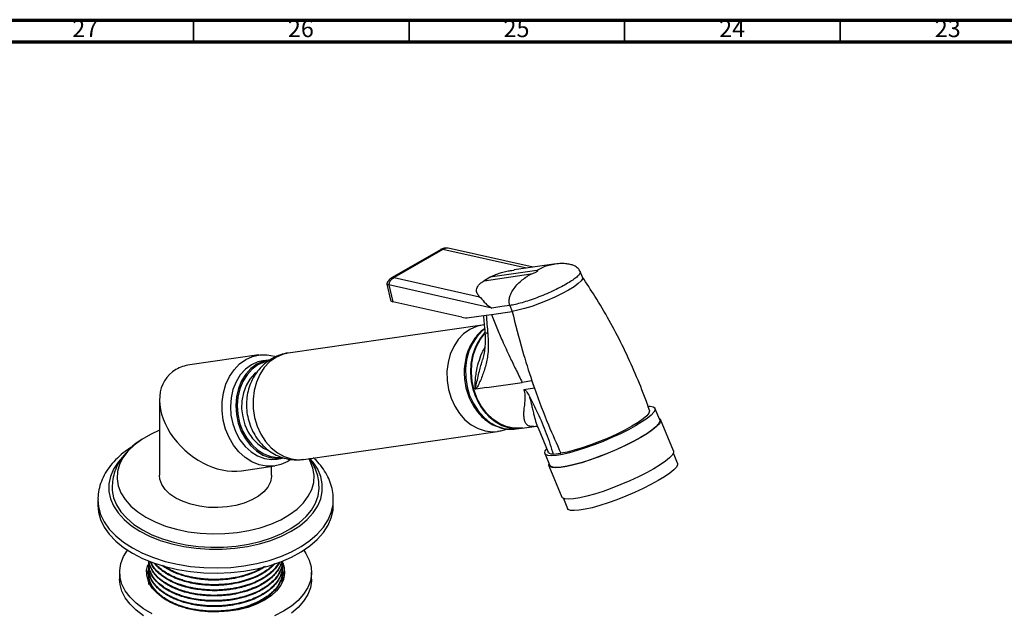
# Model space of a CAD drawing. Units: millimetres. Extents: x 3 to 1746, y 5 to 1745.
# Drawn here: x 385 to 613, y 1608 to 1745 of the extents above; entities that cross this region are included whole.
import ezdxf

# ---------------------------------------------------------------- set-up
doc = ezdxf.new("R2010")
doc.units = ezdxf.units.MM
doc.styles.add('SLDTEXTSTYLE0', font='TXT', dxfattribs={"width": 0.75})

msp = doc.modelspace()

# ---------------------------------------------------------------- linework, layer by layer
at = {"color": 5, "linetype": 'Continuous', "lineweight": 70}
for p, q in [((5, 1745), (1745, 1745)), ((10, 1740), (1740, 1740))]:
    msp.add_line(p, q, dxfattribs=at)
at = {"color": 5, "linetype": 'Continuous', "lineweight": 35}
for p, q in [((425, 1740), (425, 1745)), ((475, 1740), (475, 1745)), ((525, 1740), (525, 1745)), ((575, 1740), (575, 1745))]:
    msp.add_line(p, q, dxfattribs=at)
at = {"color": 7, "linetype": 'Continuous', "lineweight": 25}
for p, q in [((482.27, 1691.82), (470.95, 1685.28)), ((482.86, 1691.89), (471.55, 1685.35)), ((503.75, 1687.77), (484.05, 1692.18)), ((508.55, 1688.46), (499.4, 1687.14)), ((471.55, 1685.35), (491.37, 1680.91)), ((492.44, 1684.64), (503.23, 1686.19)), ((493.85, 1685.45), (492.44, 1684.64)), ((504.65, 1687.01), (493.85, 1685.45)), ((515.25, 1685.42), (514.68, 1686.78)), ((469.85, 1683.81), (470.7, 1680.12)), ((470.34, 1683.64), (471.23, 1679.76)), ((494.21, 1678.29), (470.34, 1683.64)), ((487.25, 1676.16), (471.23, 1679.76)), ((496.53, 1678.62), (494.21, 1678.29)), ((498.37, 1678.89), (496.53, 1678.62)), ((498.37, 1678.89), (498.93, 1677.52)), ((488.93, 1676.08), (492.91, 1676.65)), ((492.91, 1676.65), (494.1, 1676.82)), ((494.1, 1676.82), (498.93, 1677.52)), ((491.97, 1674.35), (446.99, 1667.86)), ((492.44, 1674.37), (491.96, 1674.34)), ((440.17, 1667.43), (424.18, 1665.12)), ((442.39, 1666.23), (441.13, 1666.05)), ((491.97, 1666.02), (492.04, 1666.27)), ((493.04, 1659.88), (490.5, 1659.52)), ((493.04, 1659.88), (501.26, 1661.07)), ((503.51, 1661.39), (501.26, 1661.07)), ((490.5, 1659.52), (490.36, 1659.56)), ((504.09, 1659.69), (501.65, 1659.34)), ((417.15, 1657.01), (417.15, 1639.54)), ((533.15, 1652.35), (532.02, 1655.08)), ((501.26, 1650.48), (503.99, 1650.87)), ((536.33, 1645.16), (533.33, 1652.43)), ((450.55, 1643.21), (495.52, 1649.7)), ((499.88, 1650.28), (501.08, 1650.45)), ((504.92, 1650.51), (507.25, 1644.86)), ((506.51, 1644.56), (507.63, 1641.83)), ((508.44, 1644.4), (510.21, 1644.65)), ((537.27, 1642.36), (536.31, 1644.68)), ((436.12, 1640.57), (443.88, 1641.69)), ((443.15, 1639.54), (443.15, 1641.59)), ((444.42, 1643.29), (445.67, 1643.47)), ((507.45, 1641.76), (510.44, 1634.49)), ((402.85, 1633.82), (402.85, 1632.6)), ((457.45, 1632.6), (457.45, 1633.82)), ((510.79, 1634.16), (511.75, 1631.83)), ((414.65, 1619.12), (414.65, 1618.97)), ((445.65, 1619.58), (445.65, 1619.62)), ((407.9, 1617.08), (407.9, 1615.45)), ((414.65, 1617.9), (414.65, 1617.75)), ((414.65, 1616.67), (414.65, 1616.52)), ((445.65, 1618.36), (445.65, 1618.51)), ((445.65, 1617.13), (445.65, 1617.29)), ((452.4, 1615.45), (452.4, 1617.08)), ((414.65, 1615.45), (414.65, 1615.3)), ((445.65, 1615.91), (445.65, 1616.06)), ((445.65, 1614.79), (445.65, 1614.84))]:
    msp.add_line(p, q, dxfattribs=at)
at = {"color": 8, "linetype": 'Continuous', "lineweight": 25}
msp.add_line((502.22, 1687.54), (482.86, 1691.89), dxfattribs=at)
at = {"color": 7, "linetype": 'Continuous', "lineweight": 25, "flags": 128}
for points in [[(515.25, 1685.42), (515.24, 1685.1), (514.92, 1684.59), (514.25, 1683.97), (513.26, 1683.25), (512, 1682.47), (510.5, 1681.66), (508.84, 1680.84), (507.06, 1680.06), (505.24, 1679.33), (503.45, 1678.69), (501.76, 1678.16), (500.24, 1677.77), (498.93, 1677.52)], [(492.54, 1672.54), (491.93, 1671.83), (490.89, 1670.25), (490.09, 1668.46), (489.56, 1666.5), (489.31, 1664.43), (489.34, 1662.32), (489.66, 1660.23), (490.26, 1658.21), (491.12, 1656.32), (492.21, 1654.62), (493.51, 1653.15), (494.97, 1651.97), (496.56, 1651.09), (498.22, 1650.55), (499.92, 1650.37), (501.08, 1650.45)], [(501.33, 1650.54), (500.76, 1650.46), (499.07, 1650.47), (497.39, 1650.83), (495.76, 1651.53), (494.24, 1652.56), (492.86, 1653.89), (491.67, 1655.47), (490.69, 1657.27), (489.97, 1659.22), (489.51, 1661.28), (489.33, 1663.38), (489.44, 1665.46), (489.83, 1667.48), (490.5, 1669.35), (491.41, 1671.04), (492.52, 1672.45)], [(447.57, 1643.18), (446.89, 1642.75), (445.31, 1642.03), (443.65, 1641.66), (441.93, 1641.64), (440.22, 1641.98), (438.56, 1642.65), (436.99, 1643.66), (435.56, 1644.95), (434.31, 1646.52), (433.26, 1648.3), (432.46, 1650.25), (431.92, 1652.32), (431.65, 1654.45), (431.66, 1656.58), (431.96, 1658.66), (432.53, 1660.62), (433.36, 1662.42), (434.43, 1664.01), (435.71, 1665.34), (437.15, 1666.37), (438.73, 1667.09), (440.4, 1667.46), (442.11, 1667.48), (443.83, 1667.14), (444.01, 1667.08)], [(446.99, 1667.86), (445.66, 1667.54), (444.1, 1666.85)], [(438.46, 1665.12), (437.08, 1664.11), (435.88, 1662.8), (434.9, 1661.23), (434.18, 1659.45), (433.73, 1657.51), (433.57, 1655.49), (433.71, 1653.43), (434.14, 1651.42), (434.84, 1649.51), (435.8, 1647.77), (436.99, 1646.24), (438.36, 1644.99), (439.87, 1644.05), (441.48, 1643.45), (443.13, 1643.22), (444.42, 1643.29)], [(439.72, 1665.3), (438.34, 1664.29), (437.14, 1662.99), (436.16, 1661.41), (435.44, 1659.63), (434.99, 1657.7), (434.83, 1655.67), (434.97, 1653.61), (435.4, 1651.6), (436.1, 1649.69), (437.06, 1647.95), (438.25, 1646.43), (439.62, 1645.17), (441.13, 1644.23), (442.74, 1643.64), (444.39, 1643.4), (445.67, 1643.47)], [(441.13, 1666.05), (439.98, 1665.79), (438.46, 1665.12)], [(442.78, 1666.28), (441.24, 1665.97), (439.72, 1665.3)], [(439.49, 1663.3), (439.16, 1663.02), (438.08, 1661.79), (437.21, 1660.31), (436.59, 1658.63), (436.25, 1656.82), (436.19, 1654.93), (436.43, 1653.05), (436.94, 1651.23), (437.72, 1649.54), (438.73, 1648.04), (439.93, 1646.79), (441.29, 1645.84), (442.12, 1645.43)], [(530.58, 1655.58), (530.94, 1655.56), (531.63, 1655.42), (532, 1655.13), (532.04, 1654.71), (531.74, 1654.16), (531.13, 1653.49), (530.21, 1652.73), (529, 1651.9), (527.54, 1651.01)], [(530.77, 1654.58), (530.8, 1654.44), (530.63, 1653.94), (530.11, 1653.31), (529.26, 1652.58), (528.1, 1651.76), (526.67, 1650.89), (525.01, 1649.98), (523.17, 1649.06), (521.2, 1648.17), (519.18, 1647.33), (517.15, 1646.56), (515.18, 1645.89), (513.33, 1645.34), (511.65, 1644.92), (510.21, 1644.65)], [(527.54, 1651.01), (525.87, 1650.09), (524.03, 1649.17), (522.06, 1648.26), (520.02, 1647.39), (517.96, 1646.58), (515.94, 1645.86), (514, 1645.24), (512.2, 1644.74), (510.58, 1644.37), (509.18, 1644.14), (508.05, 1644.06), (507.21, 1644.13), (506.68, 1644.34), (506.47, 1644.7), (506.6, 1645.19), (506.92, 1645.65)], [(533.15, 1652.35), (533.16, 1651.98), (532.87, 1651.43), (532.25, 1650.77), (531.33, 1650.01), (530.12, 1649.17), (528.67, 1648.29)], [(532.98, 1652.75), (533.31, 1652.48), (533.34, 1652.05), (533.05, 1651.49), (532.42, 1650.82), (531.49, 1650.05), (530.26, 1649.2), (528.79, 1648.3)], [(417.15, 1649.98), (415.04, 1649.02), (413.01, 1647.85), (411.25, 1646.54), (409.79, 1645.12), (408.65, 1643.6), (407.85, 1642.01), (407.4, 1640.37), (407.31, 1638.71), (407.58, 1637.07), (408.21, 1635.45), (409.18, 1633.89), (410.48, 1632.41), (412.09, 1631.04), (413.99, 1629.8)], [(528.79, 1648.3), (527.09, 1647.37), (525.22, 1646.43), (523.22, 1645.51), (521.15, 1644.63), (519.07, 1643.81), (517.01, 1643.08), (515.05, 1642.45), (513.22, 1641.94), (511.57, 1641.56), (510.16, 1641.33), (509.01, 1641.25), (508.16, 1641.32), (507.62, 1641.54), (507.41, 1641.9), (507.47, 1642.23)], [(528.67, 1648.29), (526.99, 1647.37), (525.15, 1646.44), (523.18, 1645.53), (521.14, 1644.66), (519.08, 1643.86), (517.06, 1643.13), (515.12, 1642.51), (513.32, 1642.01), (511.7, 1641.64), (510.31, 1641.42), (509.17, 1641.33), (508.33, 1641.4), (507.8, 1641.62), (507.63, 1641.83)], [(508.44, 1644.4), (507.93, 1644.45), (507.55, 1644.57), (507.31, 1644.75), (507.25, 1644.86)], [(536.33, 1645.16), (536.34, 1644.78), (536.05, 1644.22), (535.42, 1643.55), (534.49, 1642.78), (533.26, 1641.93), (531.78, 1641.03)], [(408.58, 1643.75), (407.53, 1642.56), (406.47, 1640.94), (405.76, 1639.26), (405.4, 1637.54), (405.4, 1635.81), (405.76, 1634.1), (406.47, 1632.42), (407.53, 1630.8), (408.93, 1629.27), (410.63, 1627.85), (412.61, 1626.56)], [(412.61, 1626.56), (414.86, 1625.41), (417.32, 1624.43), (419.97, 1623.62), (422.77, 1623.01), (425.68, 1622.6), (428.65, 1622.39), (431.65, 1622.39), (434.62, 1622.6), (437.53, 1623.01), (440.33, 1623.62), (442.98, 1624.43), (445.44, 1625.41), (447.69, 1626.56), (449.67, 1627.85), (451.37, 1629.27), (452.76, 1630.8), (453.83, 1632.42), (454.54, 1634.1), (454.9, 1635.81), (454.9, 1637.54), (454.54, 1639.26), (453.83, 1640.94), (452.76, 1642.56), (452.03, 1643.42)], [(413.99, 1629.8), (416.14, 1628.71), (418.52, 1627.77), (421.08, 1627.02), (423.77, 1626.46), (426.58, 1626.1), (429.43, 1625.94), (432.3, 1626), (435.13, 1626.26), (437.89, 1626.72), (440.52, 1627.38), (442.99, 1628.22), (445.26, 1629.23), (447.29, 1630.41), (449.05, 1631.71), (450.51, 1633.14), (451.65, 1634.66), (452.45, 1636.25), (452.9, 1637.89), (452.99, 1639.54), (452.72, 1641.19), (452.09, 1642.81), (451.78, 1643.39)], [(537.27, 1642.36), (537.28, 1641.99), (536.99, 1641.43), (536.37, 1640.77), (535.45, 1640.01), (534.25, 1639.18), (532.79, 1638.29)], [(443.15, 1639.54), (443.14, 1639.23), (442.87, 1638), (442.26, 1636.81), (441.32, 1635.7), (440.07, 1634.69), (438.55, 1633.81), (436.8, 1633.09), (434.88, 1632.55), (432.82, 1632.19), (430.69, 1632.04), (428.54, 1632.09), (426.44, 1632.34), (424.44, 1632.8), (422.6, 1633.43), (420.96, 1634.23), (419.57, 1635.18), (418.47, 1636.24), (417.69, 1637.4), (417.25, 1638.61), (417.15, 1639.54)], [(531.78, 1641.03), (530.09, 1640.1), (528.22, 1639.16), (526.22, 1638.24), (524.15, 1637.36), (522.06, 1636.54), (520.01, 1635.81), (518.04, 1635.18), (516.21, 1634.67), (514.57, 1634.29), (513.16, 1634.06), (512.01, 1633.98), (511.15, 1634.05), (510.62, 1634.27), (510.44, 1634.49)], [(532.79, 1638.29), (531.11, 1637.37), (529.27, 1636.44), (527.3, 1635.53), (525.27, 1634.67), (523.21, 1633.86), (521.18, 1633.14), (519.24, 1632.52), (517.44, 1632.02), (515.82, 1631.65), (514.43, 1631.42), (513.3, 1631.34), (512.45, 1631.4), (511.92, 1631.62), (511.75, 1631.83)], [(406.15, 1636.69), (406.18, 1636.04), (406.49, 1634.34), (407.17, 1632.68), (408.19, 1631.08), (409.55, 1629.57), (411.22, 1628.16), (413.18, 1626.88)], [(413.18, 1626.88), (415.39, 1625.75), (417.83, 1624.79), (420.46, 1624.01), (423.23, 1623.41), (426.1, 1623.02), (429.04, 1622.84), (432, 1622.87), (434.92, 1623.1), (437.78, 1623.54), (440.52, 1624.18), (443.1, 1625.01), (445.48, 1626.02), (447.63, 1627.19), (449.52, 1628.5), (451.12, 1629.94), (452.39, 1631.48), (453.33, 1633.09), (453.92, 1634.77), (454.15, 1636.47), (454.15, 1636.79)], [(402.85, 1632.6), (402.99, 1631.02), (403.47, 1629.25), (404.31, 1627.51), (405.48, 1625.85), (406.98, 1624.27), (408.77, 1622.8), (410.85, 1621.45)], [(410.85, 1621.45), (413.17, 1620.26), (415.72, 1619.22), (418.46, 1618.36), (421.34, 1617.68), (424.35, 1617.2), (427.43, 1616.92), (430.54, 1616.84), (433.65, 1616.97), (436.71, 1617.3), (439.69, 1617.83), (442.54, 1618.55), (445.24, 1619.46), (447.73, 1620.54), (450, 1621.78), (452, 1623.15), (453.73, 1624.65), (455.14, 1626.26), (456.23, 1627.94), (456.98, 1629.69), (457.38, 1631.47), (457.45, 1632.6)], [(415.44, 1607.45), (413.46, 1608.59), (411.75, 1609.86), (410.32, 1611.25), (409.22, 1612.73), (408.44, 1614.28), (408, 1615.87), (407.91, 1617.49), (408.17, 1619.09), (408.78, 1620.67), (409.71, 1622.15)], [(450.59, 1622.15), (451.08, 1621.43), (451.86, 1619.88), (452.3, 1618.29), (452.39, 1616.68), (452.13, 1615.07), (451.52, 1613.5), (450.57, 1611.98), (449.3, 1610.54), (447.73, 1609.21), (445.88, 1608), (443.79, 1606.93)], [(445.71, 1619.23), (446.05, 1618.12), (446.14, 1616.74), (445.87, 1615.37), (445.25, 1614.03), (444.3, 1612.77), (443.02, 1611.6), (441.46, 1610.55), (439.65, 1609.65), (437.63, 1608.92), (435.43, 1608.36), (433.12, 1608.01), (430.75, 1607.85), (428.36, 1607.9), (426.01, 1608.16), (423.75, 1608.62), (421.64, 1609.26), (419.71, 1610.08), (418.02, 1611.06), (416.6, 1612.17), (415.48, 1613.39), (414.7, 1614.69), (414.25, 1616.05), (414.16, 1617.43), (414.41, 1618.75)], [(414.21, 1616.27), (414.43, 1617.17), (414.78, 1618.02)], [(413.46, 1606.96), (411.75, 1608.23), (410.32, 1609.62), (409.22, 1611.1), (408.44, 1612.65), (408, 1614.24), (407.9, 1615.45)], [(452.4, 1615.45), (452.39, 1615.05), (452.13, 1613.44), (451.52, 1611.87), (450.57, 1610.35), (449.3, 1608.91), (447.73, 1607.58)]]:
    msp.add_lwpolyline(points, dxfattribs=at)
at = {"color": 8, "linetype": 'Continuous', "lineweight": 25, "flags": 128}
for points in [[(491.96, 1674.34), (490.63, 1674.03), (489.08, 1673.34)], [(489.08, 1673.34), (487.66, 1672.32), (486.41, 1671), (485.38, 1669.42), (484.58, 1667.63), (484.05, 1665.68), (483.8, 1663.63), (483.84, 1661.53), (484.16, 1659.44), (484.75, 1657.43), (485.6, 1655.54), (486.69, 1653.85), (487.98, 1652.39), (489.44, 1651.21), (491.02, 1650.34), (492.68, 1649.8), (494.37, 1649.62), (495.52, 1649.7)], [(492.48, 1673.39), (491.98, 1672.98), (490.73, 1671.66), (489.69, 1670.08), (488.89, 1668.28), (488.36, 1666.32), (488.11, 1664.26), (488.14, 1662.15), (488.46, 1660.06), (489.06, 1658.03), (489.92, 1656.15), (491.01, 1654.44), (492.31, 1652.98), (493.77, 1651.79), (495.36, 1650.92), (497.02, 1650.38), (498.72, 1650.2), (499.88, 1650.28)], [(501.26, 1650.48), (500.94, 1650.44), (499.25, 1650.44), (497.56, 1650.81), (495.93, 1651.51), (494.4, 1652.55), (493.02, 1653.88), (491.82, 1655.47), (490.84, 1657.27), (490.11, 1659.23), (489.65, 1661.3), (489.47, 1663.41), (489.58, 1665.5), (489.97, 1667.52), (490.64, 1669.4), (491.56, 1671.1), (492.52, 1672.34)], [(444.1, 1666.85), (442.68, 1665.83), (441.44, 1664.51), (440.4, 1662.93), (439.61, 1661.14), (439.08, 1659.19), (438.83, 1657.14), (438.86, 1655.04), (439.18, 1652.95), (439.78, 1650.94), (440.63, 1649.06), (441.72, 1647.36), (443.01, 1645.9), (444.47, 1644.72), (446.05, 1643.85), (447.7, 1643.31), (449.39, 1643.13), (450.55, 1643.21)], [(439.97, 1665.1), (438.61, 1664.11), (437.44, 1662.83), (436.48, 1661.29), (435.77, 1659.55), (435.33, 1657.66), (435.18, 1655.67), (435.31, 1653.66), (435.73, 1651.69), (436.42, 1649.83), (437.36, 1648.12), (438.52, 1646.63), (439.87, 1645.41), (441.35, 1644.49), (442.92, 1643.9), (444.53, 1643.67), (445.61, 1643.71)], [(442.21, 1665.94), (441.45, 1665.75), (439.97, 1665.1)], [(402.85, 1633.89), (402.99, 1632.25), (403.47, 1630.47), (404.31, 1628.74), (405.48, 1627.07), (406.98, 1625.49), (408.77, 1624.02), (410.85, 1622.68)], [(410.85, 1622.68), (413.17, 1621.48), (415.72, 1620.44), (418.46, 1619.58), (421.34, 1618.9), (424.35, 1618.42), (427.43, 1618.14), (430.54, 1618.06), (433.65, 1618.19), (436.71, 1618.52), (439.69, 1619.06), (442.54, 1619.78), (445.24, 1620.69), (447.73, 1621.76), (450, 1623), (452, 1624.38), (453.73, 1625.88), (455.14, 1627.48), (456.23, 1629.17), (456.98, 1630.91), (457.38, 1632.7), (457.45, 1633.75)]]:
    msp.add_lwpolyline(points, dxfattribs=at)
at = {"color": 7, "linetype": 'Continuous', "lineweight": 25}
for centre, radius, start, end in [((471.25, 1680.36), 0.603, 202.81, 268.041), ((488.32, 1680.69), 4.65, 256.6569, 277.5003), ((661.37, 1714.78), 166.64, 198.6841, 199.3039), ((518.18, 1665.49), 15.24, 195.603, 202.385), ((440.21, 1615.33), 5.95, 9.0554, 28.2225)]:
    msp.add_arc(centre, radius, start, end, dxfattribs=at)
for start_param, end_param in [(2.594954, 2.902833), (2.902833, 5.736546)]:
    msp.add_ellipse((430.15, 1652.85), major_axis=(11.11, -9.62), ratio=0.70259, start_param=start_param, end_param=end_param, dxfattribs=at)
at = {"color": 8, "linetype": 'Continuous', "lineweight": 25}
for points, knots in [([(482.86, 1691.89), (482.68, 1691.91), (482.46, 1691.95), (482.32, 1691.82), (482.29, 1691.79)], [0, 0, 0, 0, 0.804493, 1, 1, 1, 1]), ([(508.57, 1688.37), (508.07, 1688.3), (506.7, 1688.12), (505.45, 1687.44), (504.65, 1687.01)], [0, 0, 0, 0, 0.361955, 1, 1, 1, 1]), ([(471.55, 1685.35), (471.37, 1685.39), (471.15, 1685.42), (471.02, 1685.3), (470.99, 1685.28)], [0, 0, 0, 0, 0.8392286, 1, 1, 1, 1]), ([(514.66, 1686.77), (514.68, 1686.68), (514.74, 1686.46), (514.4, 1685.97), (513.74, 1685.34), (512.75, 1684.62), (511.47, 1683.84), (509.97, 1683.02), (508.29, 1682.2), (506.5, 1681.41), (504.67, 1680.68), (502.87, 1680.03), (501.18, 1679.51), (499.62, 1679.1), (498.79, 1678.96), (498.37, 1678.89)], [0, 0, 0, 0, 0.063312, 0.141369, 0.219426, 0.297484, 0.375541, 0.453599, 0.531656, 0.609713, 0.687771, 0.765828, 0.843885, 0.921943, 1, 1, 1, 1]), ([(470.34, 1683.64), (470.26, 1683.66), (470.09, 1683.7), (469.94, 1683.75), (469.86, 1683.79), (469.86, 1683.8), (469.86, 1683.81)], [0, 0, 0, 0, 0.285846, 0.578118, 0.866861, 1, 1, 1, 1]), ([(493.26, 1672.35), (493.05, 1672.42), (492.66, 1672.55), (492.63, 1672.74), (492.62, 1672.82)], [0, 0, 0, 0, 0.568109, 1, 1, 1, 1]), ([(490.36, 1659.56), (490.35, 1660.07), (490.34, 1661.06), (490.47, 1662.53), (490.74, 1664.26), (491.26, 1666.2), (491.91, 1667.96), (492.43, 1668.88), (492.59, 1669.16)], [0, 0, 0, 0, 0.160629, 0.310917, 0.450901, 0.684263, 0.903464, 1, 1, 1, 1]), ([(490.36, 1659.56), (490.36, 1659.56), (490.37, 1659.56), (490.41, 1659.62), (490.45, 1659.8), (490.71, 1660.99), (491.12, 1663.09), (491.71, 1665.11), (491.97, 1666.02)], [0, 0, 0, 0, 0.000008, 0.006165, 0.040467, 0.092124, 0.594965, 1, 1, 1, 1]), ([(503.99, 1650.88), (503.95, 1650.87), (503.63, 1650.8), (503.13, 1650.85), (502.52, 1651.06), (502.06, 1651.54), (501.78, 1652.18), (501.64, 1652.99), (501.63, 1653.95), (501.71, 1654.89), (501.82, 1655.73), (501.89, 1656.37), (501.94, 1656.96), (501.97, 1657.51), (501.95, 1658.09), (501.88, 1658.69), (501.72, 1659.13), (501.65, 1659.34)], [0, 0, 0, 0, 0.011884, 0.085728, 0.180371, 0.27962, 0.384491, 0.484082, 0.591036, 0.699862, 0.761942, 0.814275, 0.856914, 0.897881, 0.931618, 0.968256, 1, 1, 1, 1]), ([(502.9, 1657.83), (502.99, 1657.53), (503.17, 1656.89), (503.4, 1655.91), (503.64, 1654.84), (503.94, 1653.51), (504.37, 1652.07), (504.67, 1650.95), (504.92, 1650.52), (504.92, 1650.51)], [0, 0, 0, 0, 0.104241, 0.2243495, 0.3611053, 0.5150344, 0.7586702, 0.9976629, 1, 1, 1, 1])]:
    msp.add_open_spline(points, degree=3, knots=knots, dxfattribs=at)
at = {"color": 7, "linetype": 'Continuous', "lineweight": 25}
for points, knots in [([(484.06, 1692.18), (483.91, 1692.2), (483.6, 1692.23), (483.01, 1692.13), (482.58, 1691.95), (482.3, 1691.83)], [0, 0, 0, 0, 0.2425014, 0.50609, 1, 1, 1, 1]), ([(484.05, 1692.18), (484, 1692.19), (483.79, 1692.23), (483.38, 1692.15), (483.04, 1691.97), (482.86, 1691.89)], [0, 0, 0, 0, 0.1083209, 0.5462221, 1, 1, 1, 1]), ([(514.68, 1686.78), (514.55, 1687.01), (514.23, 1687.58), (513.39, 1688.09), (512.35, 1688.43), (511.26, 1688.6), (509.95, 1688.63), (509.03, 1688.52), (508.55, 1688.46)], [0, 0, 0, 0, 0.144282, 0.354203, 0.486635, 0.638404, 0.809852, 1, 1, 1, 1]), ([(470.98, 1685.3), (470.71, 1685.1), (470.31, 1684.79), (469.97, 1684.29), (469.87, 1684.03), (469.84, 1683.9), (469.85, 1683.84), (469.85, 1683.81)], [0, 0, 0, 0, 0.528675, 0.791489, 0.904859, 0.95467, 1, 1, 1, 1]), ([(471.55, 1685.35), (471.37, 1685.24), (471.04, 1685.02), (470.67, 1684.63), (470.46, 1684.28), (470.36, 1684.04), (470.31, 1683.82), (470.33, 1683.7), (470.34, 1683.64)], [0, 0, 0, 0, 0.306117, 0.601519, 0.727785, 0.834547, 0.923422, 1, 1, 1, 1]), ([(493.85, 1685.45), (494.16, 1685.61), (494.77, 1685.94), (495.88, 1686.35), (497.06, 1686.68), (498.24, 1686.96), (499.03, 1687.06), (499.41, 1687.11)], [0, 0, 0, 0, 0.198679, 0.404033, 0.599536, 0.808002, 1, 1, 1, 1]), ([(498.37, 1678.89), (498.3, 1679.12), (498.14, 1679.65), (498.25, 1680.57), (498.58, 1681.56), (499.43, 1683.04), (500.97, 1684.72), (502.47, 1685.69), (503.23, 1686.19)], [0, 0, 0, 0, 0.0703386, 0.1542625, 0.2584027, 0.3845172, 0.685337, 1, 1, 1, 1]), ([(530.77, 1654.58), (530.39, 1655.66), (529.27, 1658.78), (527.19, 1663.85), (524.47, 1669.73), (521.45, 1675.46), (518.37, 1680.72), (516.19, 1684), (515.21, 1685.48)], [0, 0, 0, 0, 0.099218, 0.286575, 0.473151, 0.659567, 0.846361, 1, 1, 1, 1]), ([(491.37, 1680.91), (491.16, 1681.16), (490.74, 1681.66), (490.6, 1682.4), (490.77, 1683.06), (491.1, 1683.59), (491.63, 1684.12), (492.17, 1684.47), (492.44, 1684.64)], [0, 0, 0, 0, 0.24279, 0.484564, 0.617479, 0.742126, 0.873198, 1, 1, 1, 1]), ([(491.37, 1680.91), (491.7, 1680.53), (492.2, 1679.96), (493.15, 1678.96), (493.85, 1678.51), (494.21, 1678.29)], [0, 0, 0, 0, 0.500007, 0.749936, 1, 1, 1, 1]), ([(492.27, 1676.56), (492.31, 1675.94), (492.39, 1674.69), (492.53, 1673.45), (492.6, 1672.82)], [0, 0, 0, 0, 0.497333, 1, 1, 1, 1]), ([(492.91, 1676.65), (492.91, 1676.65), (493, 1675.22), (493.13, 1673.78), (493.26, 1672.35)], [0, 0, 0, 0, 0.000013, 1, 1, 1, 1]), ([(494.1, 1676.82), (494.52, 1675.78), (495.33, 1673.73), (496.76, 1670.44), (498.22, 1667.25), (499.77, 1664.03), (500.75, 1662.08), (501.26, 1661.07)], [0, 0, 0, 0, 0.195784, 0.38208, 0.622553, 0.804635, 1, 1, 1, 1]), ([(498.93, 1677.52), (499.68, 1674.47), (501.02, 1669.02), (502.75, 1663.72), (503.51, 1661.39)], [0, 0, 0, 0, 0.561013, 1, 1, 1, 1]), ([(492.53, 1673.5), (492.49, 1673.47), (491.98, 1673.14), (491.1, 1672.33), (489.98, 1670.97), (489.07, 1669.39), (488.38, 1667.63), (487.94, 1665.75), (487.75, 1663.78), (487.83, 1661.79), (488.16, 1659.81), (488.75, 1657.91), (489.58, 1656.12), (490.63, 1654.49), (491.88, 1653.07), (493.29, 1651.9), (494.83, 1651.01), (496.46, 1650.43), (498.12, 1650.14), (499.23, 1650.22), (499.77, 1650.26)], [0, 0, 0, 0, 0.004596, 0.061963, 0.11963, 0.177735, 0.236196, 0.294903, 0.353758, 0.412703, 0.471711, 0.530781, 0.589915, 0.649099, 0.708286, 0.76738, 0.826233, 0.884678, 0.942598, 1, 1, 1, 1]), ([(493.26, 1672.35), (493.32, 1671.54), (493.43, 1669.93), (493.28, 1667.35), (492.77, 1664.7), (491.85, 1662.12), (491.09, 1660.44), (490.59, 1659.63), (490.52, 1659.54), (490.5, 1659.52), (490.5, 1659.52)], [0, 0, 0, 0, 0.153477, 0.307085, 0.526586, 0.746677, 0.967876, 0.991212, 0.999996, 1, 1, 1, 1]), ([(492.58, 1672.82), (492.58, 1672.74), (492.65, 1672.01), (492.7, 1670.74), (492.6, 1669.03), (492.38, 1667.55), (492.13, 1666.68), (492.02, 1666.28)], [0, 0, 0, 0, 0.033314, 0.284962, 0.528665, 0.785292, 1, 1, 1, 1]), ([(446.99, 1667.85), (446.98, 1667.85), (446.36, 1667.82), (445.19, 1667.46), (443.94, 1666.96), (443.3, 1666.6), (443.17, 1666.53)], [0, 0, 0, 0, 0.006078, 0.457252, 0.887894, 1, 1, 1, 1]), ([(443.17, 1666.53), (442.69, 1666.23), (441.71, 1665.6), (440.43, 1664.36), (439.31, 1662.91), (438.42, 1661.27), (437.76, 1659.49), (437.38, 1657.58), (437.27, 1655.61), (437.45, 1653.61), (437.93, 1651.63), (438.7, 1649.74), (439.76, 1647.98), (441.08, 1646.42), (442.58, 1645.15), (444.24, 1644.16), (446.01, 1643.47), (447.9, 1643.12), (449.43, 1643.05), (450.29, 1643.2), (450.54, 1643.25)], [0, 0, 0, 0, 0.050832, 0.105323, 0.16017, 0.215721, 0.272154, 0.329527, 0.387786, 0.446837, 0.506592, 0.566963, 0.6278, 0.688826, 0.749616, 0.80353, 0.862523, 0.920474, 0.977238, 1, 1, 1, 1]), ([(501.65, 1659.34), (501.71, 1659.34), (501.8, 1659.34), (501.93, 1659.29), (502.04, 1659.21), (502.19, 1659.05), (502.51, 1658.6), (502.73, 1658.17), (502.9, 1657.83)], [0, 0, 0, 0, 0.133617, 0.19259, 0.24913, 0.358844, 0.49947, 1, 1, 1, 1]), ([(502.9, 1657.83), (503.55, 1656.56), (504.99, 1653.73), (506.93, 1649.17), (507.93, 1646.01), (508.44, 1644.4)], [0, 0, 0, 0, 0.287031, 0.637345, 1, 1, 1, 1]), ([(504.09, 1659.69), (505.14, 1656.83), (507.01, 1651.73), (509.23, 1646.82), (510.21, 1644.65)], [0, 0, 0, 0, 0.558998, 1, 1, 1, 1]), ([(503.98, 1650.87), (504.22, 1650.9), (504.59, 1650.94), (504.82, 1650.88), (504.9, 1650.86)], [0, 0, 0, 0, 0.648049, 1, 1, 1, 1]), ([(495.51, 1649.74), (495.88, 1649.78), (496.62, 1649.87), (497.31, 1650.14), (497.67, 1650.28)], [0, 0, 0, 0, 0.4893705, 1, 1, 1, 1]), ([(410.81, 1646.14), (410.43, 1645.91), (409.33, 1645.23), (407.76, 1643.94), (406.13, 1642.28), (404.8, 1640.49), (403.8, 1638.61), (403.16, 1636.67), (402.86, 1635.09), (402.88, 1634.17), (402.89, 1633.91)], [0, 0, 0, 0, 0.07832, 0.228345, 0.377658, 0.524971, 0.66895, 0.808847, 0.944915, 1, 1, 1, 1]), ([(413.12, 1647.88), (412.81, 1647.69), (411.81, 1647.07), (410.37, 1645.83), (408.84, 1644.18), (407.63, 1642.39), (406.78, 1640.52), (406.25, 1638.61), (406.18, 1637.32), (406.15, 1636.69)], [0, 0, 0, 0, 0.072793, 0.236445, 0.398528, 0.556933, 0.710033, 0.857544, 1, 1, 1, 1]), ([(454.13, 1636.83), (454.11, 1637.38), (454.06, 1638.55), (453.59, 1640.3), (452.9, 1641.96), (452.24, 1642.95), (451.94, 1643.41)], [0, 0, 0, 0, 0.237044, 0.502117, 0.768905, 1, 1, 1, 1]), ([(457.41, 1633.73), (457.42, 1634.01), (457.46, 1634.93), (457.18, 1636.47), (456.61, 1638.32), (455.73, 1640.1), (454.54, 1641.79), (453.58, 1642.95), (452.95, 1643.49), (452.88, 1643.55)], [0, 0, 0, 0, 0.0779334, 0.2543274, 0.4306855, 0.6091792, 0.791523, 0.9785354, 1, 1, 1, 1]), ([(445.65, 1619.74), (445.64, 1619.52), (445.63, 1619.11), (445.52, 1618.5), (445.31, 1617.78), (444.87, 1616.78), (444.08, 1615.65), (443.11, 1614.68), (442.34, 1614.07), (441.73, 1613.64), (440.97, 1613.16), (439.87, 1612.57), (438.38, 1611.93), (436.7, 1611.38), (434.39, 1610.83), (431.92, 1610.51), (429.46, 1610.46), (427.71, 1610.55), (425.94, 1610.74), (424.31, 1611.04), (422.88, 1611.42), (421.81, 1611.77), (420.7, 1612.19), (419.52, 1612.75), (418.27, 1613.48), (417.17, 1614.31), (416.34, 1615.12), (415.75, 1615.86), (415.33, 1616.52), (415.03, 1617.16), (414.81, 1617.82), (414.67, 1618.56), (414.62, 1619.2), (414.68, 1619.59), (414.7, 1619.68)], [0, 0, 0, 0, 0.021755, 0.042211, 0.063296, 0.095708, 0.148523, 0.186883, 0.210756, 0.226305, 0.244185, 0.27726, 0.315791, 0.354993, 0.392418, 0.465186, 0.505513, 0.540789, 0.571336, 0.614582, 0.644221, 0.667606, 0.689223, 0.725835, 0.760442, 0.798614, 0.835992, 0.860919, 0.885846, 0.910759, 0.931777, 0.958025, 0.990284, 1, 1, 1, 1]), ([(445.61, 1619.07), (445.62, 1618.99), (445.68, 1618.62), (445.63, 1617.9), (445.44, 1616.87), (444.96, 1615.71), (444.16, 1614.53), (443.14, 1613.47), (442.1, 1612.65), (441.04, 1611.97), (439.81, 1611.31), (438.31, 1610.68), (436.63, 1610.14), (434.91, 1609.73), (433.17, 1609.45), (431.38, 1609.28), (429.93, 1609.24), (428.84, 1609.27), (428.15, 1609.3), (427.41, 1609.36), (426.62, 1609.44), (425.16, 1609.64), (423.4, 1610.02), (421.78, 1610.55), (420.76, 1610.95), (419.91, 1611.34), (419.02, 1611.8), (418.09, 1612.39), (417.14, 1613.11), (416.23, 1614), (415.57, 1614.88), (415.15, 1615.66), (414.9, 1616.29), (414.73, 1616.93), (414.65, 1617.61), (414.63, 1618.13), (414.68, 1618.4), (414.68, 1618.42)], [0, 0, 0, 0, 0.008388, 0.037682, 0.072325, 0.111689, 0.157572, 0.199525, 0.233585, 0.259832, 0.292705, 0.330923, 0.368835, 0.405609, 0.439736, 0.475233, 0.512763, 0.52574, 0.539633, 0.554442, 0.570166, 0.587069, 0.644043, 0.681866, 0.69831, 0.718292, 0.746911, 0.770475, 0.801263, 0.841364, 0.878074, 0.902555, 0.927037, 0.94545, 0.9711, 0.997954, 1, 1, 1, 1]), ([(445.65, 1619.58), (445.63, 1619.28), (445.6, 1618.61), (445.3, 1617.56), (444.76, 1616.46), (444.05, 1615.49), (443.33, 1614.75), (442.78, 1614.27), (442.17, 1613.79), (441.46, 1613.3), (440.48, 1612.73), (439.54, 1612.28), (438.62, 1611.89), (437.66, 1611.54), (436.55, 1611.2), (435.38, 1610.91), (434.35, 1610.71), (433.57, 1610.59), (432.98, 1610.51), (432.05, 1610.41), (430.69, 1610.32), (428.86, 1610.32), (427.02, 1610.45), (424.61, 1610.8), (422.42, 1611.37), (420.4, 1612.16), (419.03, 1612.86), (417.8, 1613.66), (416.43, 1614.8), (415.45, 1616.04), (414.87, 1617.38), (414.67, 1618.24), (414.66, 1618.79), (414.66, 1618.97)], [0, 0, 0, 0, 0.031895, 0.069577, 0.111533, 0.150666, 0.179439, 0.200277, 0.211422, 0.241426, 0.267538, 0.296016, 0.315792, 0.337086, 0.36476, 0.392535, 0.414669, 0.431159, 0.442004, 0.452197, 0.488921, 0.52612, 0.565086, 0.603231, 0.679384, 0.713379, 0.75549, 0.79301, 0.829537, 0.905669, 0.940205, 0.980395, 1, 1, 1, 1]), ([(445.52, 1619.66), (445.49, 1619.53), (445.43, 1619.25), (445.25, 1618.73), (444.94, 1618.04), (444.42, 1617.19), (443.72, 1616.36), (442.86, 1615.54), (441.9, 1614.81), (440.74, 1614.09), (439.4, 1613.42), (437.96, 1612.85), (436.52, 1612.41), (435.3, 1612.12), (434.28, 1611.92), (433.57, 1611.81), (432.82, 1611.72), (431.89, 1611.62), (430.8, 1611.56), (429.8, 1611.55), (428.99, 1611.56), (428.3, 1611.59), (427.54, 1611.64), (426.45, 1611.75), (425, 1611.98), (423.33, 1612.35), (421.75, 1612.85), (420.47, 1613.37), (419.49, 1613.85), (418.72, 1614.28), (417.95, 1614.8), (417.22, 1615.35), (416.54, 1615.99), (415.98, 1616.62), (415.53, 1617.26), (415.19, 1617.88), (414.93, 1618.51), (414.76, 1619.08), (414.71, 1619.47), (414.69, 1619.64)], [0, 0, 0, 0, 0.014303, 0.03187, 0.05844, 0.09401, 0.131634, 0.161357, 0.200448, 0.233863, 0.271129, 0.314714, 0.346539, 0.377249, 0.40046, 0.416168, 0.42544, 0.450764, 0.477225, 0.497072, 0.51692, 0.529968, 0.542508, 0.567631, 0.602351, 0.64117, 0.686133, 0.721281, 0.745264, 0.771552, 0.792639, 0.823715, 0.851892, 0.878975, 0.906059, 0.93223, 0.954631, 0.980418, 1, 1, 1, 1]), ([(445.47, 1619.6), (445.46, 1619.56), (445.36, 1619.09), (445.01, 1618.28), (444.11, 1616.87), (442.83, 1615.61), (441.24, 1614.53), (439.88, 1613.8), (438.38, 1613.16), (436.19, 1612.44), (433.87, 1611.97), (431.43, 1611.73), (429.6, 1611.68), (427.73, 1611.77), (425.33, 1612.04), (423.35, 1612.49), (421.82, 1612.99), (421.09, 1613.27), (420.29, 1613.61), (419.4, 1614.05), (418.62, 1614.5), (418.12, 1614.84), (417.9, 1615), (417.78, 1615.08), (417.45, 1615.33), (416.71, 1615.95), (415.84, 1616.91), (415.22, 1617.92), (414.9, 1618.75), (414.75, 1619.29), (414.71, 1619.6), (414.71, 1619.68)], [0, 0, 0, 0, 0.004606, 0.05247, 0.093646, 0.174812, 0.215493, 0.253685, 0.296342, 0.337458, 0.419543, 0.456391, 0.500893, 0.540737, 0.58139, 0.663456, 0.682052, 0.700122, 0.721535, 0.749195, 0.778745, 0.796514, 0.800978, 0.80275, 0.808858, 0.838247, 0.890503, 0.935372, 0.964406, 0.990071, 1, 1, 1, 1]), ([(444.95, 1619.36), (444.92, 1619.28), (444.7, 1618.76), (444.01, 1617.89), (442.97, 1616.84), (441.89, 1616.03), (440.78, 1615.34), (439.68, 1614.78), (438.5, 1614.29), (437.23, 1613.84), (435.64, 1613.4), (433.96, 1613.08), (432.6, 1612.91), (431.52, 1612.83), (430.41, 1612.77), (428.88, 1612.78), (427.14, 1612.89), (425.34, 1613.14), (423.62, 1613.5), (422.21, 1613.92), (421.02, 1614.36), (420.05, 1614.79), (419.06, 1615.31), (418.14, 1615.88), (417.12, 1616.65), (416.11, 1617.65), (415.36, 1618.68), (415.11, 1619.36), (415.03, 1619.58)], [0, 0, 0, 0, 0.009196, 0.067336, 0.117987, 0.160263, 0.195435, 0.235743, 0.266878, 0.301419, 0.343279, 0.395596, 0.430462, 0.444975, 0.475059, 0.512262, 0.557854, 0.603657, 0.649211, 0.693243, 0.720874, 0.754713, 0.784228, 0.820434, 0.855306, 0.909642, 0.970753, 1, 1, 1, 1]), ([(444.83, 1619.32), (444.71, 1619.11), (444.36, 1618.43), (443.49, 1617.48), (442.36, 1616.51), (441.24, 1615.76), (440, 1615.08), (438.45, 1614.4), (436.51, 1613.76), (434.57, 1613.34), (433.16, 1613.13), (432.2, 1613.03), (431.13, 1612.95), (429.62, 1612.91), (428.28, 1612.97), (427.3, 1613.05), (426.64, 1613.12), (425.78, 1613.23), (424.57, 1613.45), (423.33, 1613.74), (422.13, 1614.11), (420.96, 1614.53), (419.71, 1615.09), (418.51, 1615.78), (417.41, 1616.56), (416.41, 1617.47), (415.59, 1618.48), (415.25, 1619.19), (415.1, 1619.5)], [0, 0, 0, 0, 0.028478, 0.089111, 0.13681, 0.176917, 0.215892, 0.262315, 0.321037, 0.380619, 0.416262, 0.429655, 0.453125, 0.496944, 0.542622, 0.554124, 0.570896, 0.593214, 0.621077, 0.666172, 0.694522, 0.724101, 0.770756, 0.814067, 0.853221, 0.902669, 0.956758, 1, 1, 1, 1]), ([(443.88, 1619.06), (443.8, 1618.95), (443.49, 1618.54), (442.91, 1618.05), (442.22, 1617.5), (441.61, 1617.08), (440.76, 1616.56), (439.61, 1615.97), (438.02, 1615.32), (436.1, 1614.73), (434.27, 1614.36), (432.8, 1614.16), (431.76, 1614.07), (430.72, 1614.01), (429.61, 1613.99), (428.52, 1614.03), (427.38, 1614.11), (426.04, 1614.25), (424.49, 1614.53), (422.87, 1614.94), (421.57, 1615.37), (420.56, 1615.78), (419.83, 1616.12), (419.18, 1616.47), (418.62, 1616.81), (418.01, 1617.2), (417.33, 1617.71), (416.66, 1618.34), (416.15, 1618.83), (416, 1619.1), (415.97, 1619.15)], [0, 0, 0, 0, 0.017048, 0.065694, 0.086503, 0.115391, 0.1462, 0.191216, 0.245934, 0.311126, 0.375567, 0.410948, 0.440247, 0.466024, 0.500561, 0.535098, 0.560164, 0.59932, 0.652761, 0.700233, 0.752636, 0.782494, 0.808366, 0.834265, 0.860164, 0.878644, 0.914439, 0.956691, 0.992161, 1, 1, 1, 1]), ([(443.68, 1618.99), (443.59, 1618.88), (443.22, 1618.43), (442.39, 1617.77), (441.29, 1617.02), (440.1, 1616.36), (438.65, 1615.71), (436.82, 1615.08), (434.82, 1614.6), (433.11, 1614.34), (431.85, 1614.23), (430.82, 1614.17), (429.59, 1614.14), (427.99, 1614.2), (426.38, 1614.36), (424.92, 1614.6), (423.75, 1614.86), (422.65, 1615.17), (421.65, 1615.5), (420.72, 1615.87), (419.64, 1616.36), (418.45, 1617.03), (417.29, 1617.89), (416.52, 1618.58), (416.2, 1619.01), (416.12, 1619.11)], [0, 0, 0, 0, 0.018193, 0.074488, 0.121873, 0.165344, 0.218025, 0.280372, 0.350543, 0.40619, 0.434597, 0.462147, 0.497458, 0.542355, 0.603398, 0.641086, 0.677375, 0.713664, 0.749953, 0.780231, 0.81353, 0.872912, 0.928056, 0.982515, 1, 1, 1, 1]), ([(445.61, 1617.84), (445.63, 1617.67), (445.67, 1617.29), (445.62, 1616.6), (445.45, 1615.71), (445.01, 1614.59), (444.25, 1613.4), (443.22, 1612.32), (442.15, 1611.46), (441.08, 1610.77), (439.9, 1610.14), (438.42, 1609.49), (436.56, 1608.88), (434.54, 1608.42), (432.66, 1608.16), (430.96, 1608.04), (429.27, 1608.02), (427.69, 1608.1), (426.31, 1608.25), (425.02, 1608.46), (423.48, 1608.79), (421.92, 1609.26), (420.54, 1609.81), (419.33, 1610.4), (418.39, 1610.96), (417.58, 1611.55), (416.82, 1612.18), (415.93, 1613.12), (415.24, 1614.18), (414.9, 1615.06), (414.74, 1615.68), (414.66, 1616.22), (414.64, 1616.81), (414.68, 1617.21), (414.7, 1617.39)], [0, 0, 0, 0, 0.0171352, 0.0387074, 0.0683546, 0.1066771, 0.152888, 0.1950206, 0.2303636, 0.2589194, 0.2879564, 0.323842, 0.3665718, 0.4124146, 0.4502109, 0.4795778, 0.5132804, 0.5495872, 0.5732476, 0.5964664, 0.628938, 0.6705513, 0.7010969, 0.7291815, 0.7646876, 0.7818372, 0.807566, 0.8441995, 0.8928613, 0.9254374, 0.9382075, 0.9580582, 0.9817416, 1, 1, 1, 1]), ([(445.64, 1617.13), (445.65, 1617.12), (445.67, 1616.92), (445.63, 1616.64), (445.59, 1616.33), (445.56, 1616.17), (445.55, 1616.1), (445.5, 1615.86), (445.39, 1615.42), (445.1, 1614.67), (444.61, 1613.79), (443.85, 1612.8), (442.87, 1611.86), (441.87, 1611.12), (440.96, 1610.56), (440.24, 1610.17), (439.33, 1609.73), (438.07, 1609.22), (436.22, 1608.64), (434.17, 1608.21), (432.23, 1607.97), (430.56, 1607.87), (429.06, 1607.88), (427.45, 1607.97), (425.79, 1608.16), (424.15, 1608.48), (422.81, 1608.84), (421.67, 1609.21), (420.66, 1609.61), (419.76, 1610.03), (418.88, 1610.51), (417.93, 1611.12), (416.88, 1611.96), (415.9, 1613.01), (415.18, 1614.15), (414.8, 1615.22), (414.65, 1615.99), (414.66, 1616.4), (414.67, 1616.52)], [0, 0, 0, 0, 0.001772, 0.020345, 0.029632, 0.034275, 0.036597, 0.037758, 0.058898, 0.083788, 0.117486, 0.154937, 0.196944, 0.232508, 0.25333, 0.277778, 0.292558, 0.325442, 0.371173, 0.420526, 0.458665, 0.49277, 0.523421, 0.551152, 0.59261, 0.627889, 0.658131, 0.684537, 0.70979, 0.733889, 0.756835, 0.785844, 0.822965, 0.86819, 0.915461, 0.955205, 0.987323, 1, 1, 1, 1]), ([(445.65, 1618.36), (445.65, 1618.35), (445.67, 1618.06), (445.58, 1617.42), (445.33, 1616.37), (444.74, 1615.18), (443.85, 1614.01), (442.78, 1613.02), (441.74, 1612.25), (440.66, 1611.6), (439.39, 1610.97), (437.72, 1610.31), (435.75, 1609.75), (433.93, 1609.4), (432.52, 1609.23), (431.51, 1609.15), (430.48, 1609.1), (429.36, 1609.1), (428.28, 1609.14), (427.14, 1609.23), (425.81, 1609.39), (424.28, 1609.67), (422.7, 1610.09), (421.38, 1610.54), (420.28, 1611.01), (419.4, 1611.44), (418.64, 1611.89), (417.93, 1612.36), (417.18, 1612.93), (416.36, 1613.7), (415.57, 1614.7), (415.1, 1615.59), (414.88, 1616.24), (414.78, 1616.6), (414.67, 1617.09), (414.69, 1617.48), (414.69, 1617.75)], [0, 0, 0, 0, 0.000779, 0.030226, 0.066998, 0.111227, 0.159268, 0.200235, 0.233484, 0.261312, 0.295066, 0.335551, 0.384007, 0.428588, 0.452619, 0.472086, 0.491468, 0.516239, 0.540755, 0.558353, 0.587453, 0.624775, 0.657466, 0.695376, 0.719951, 0.743156, 0.767903, 0.787622, 0.81078, 0.845793, 0.885913, 0.93033, 0.946957, 0.957653, 0.970548, 1, 1, 1, 1]), ([(441.71, 1618.39), (441.43, 1618.21), (440.74, 1617.76), (439, 1616.89), (437.02, 1616.2), (435.1, 1615.75), (433.98, 1615.54), (432.58, 1615.35), (430.96, 1615.23), (429.53, 1615.22), (428.7, 1615.25), (428.44, 1615.26), (428.31, 1615.27), (428.25, 1615.27), (428.2, 1615.28), (428.11, 1615.28), (427.61, 1615.31), (426.67, 1615.4), (425.19, 1615.62), (423.61, 1615.96), (422, 1616.43), (420.54, 1617), (419.42, 1617.56), (418.65, 1618.01), (418.14, 1618.34), (417.85, 1618.56), (417.69, 1618.68)], [0, 0, 0, 0, 0.045566, 0.111845, 0.246785, 0.291721, 0.335995, 0.374079, 0.447557, 0.513211, 0.529633, 0.537845, 0.541951, 0.544003, 0.544245, 0.547516, 0.553159, 0.599443, 0.651378, 0.720161, 0.784384, 0.850402, 0.914329, 0.947144, 0.971419, 1, 1, 1, 1]), ([(441.4, 1618.34), (441.36, 1618.31), (441, 1618.06), (440.13, 1617.61), (438.71, 1616.95), (436.89, 1616.32), (434.89, 1615.84), (433.04, 1615.56), (431.57, 1615.43), (430.34, 1615.38), (429.25, 1615.38), (428.13, 1615.43), (426.92, 1615.53), (425.64, 1615.7), (423.61, 1616.09), (421.87, 1616.61), (420.28, 1617.28), (419.39, 1617.73), (418.61, 1618.17), (418.21, 1618.47), (418.07, 1618.57)], [0, 0, 0, 0, 0.0067996, 0.0625936, 0.1300189, 0.2098982, 0.3004464, 0.3728498, 0.4250868, 0.4674527, 0.5129431, 0.5485608, 0.5945475, 0.6518319, 0.6985819, 0.8385341, 0.8736122, 0.9244841, 0.9737265, 1, 1, 1, 1]), ([(445.62, 1616.54), (445.63, 1616.48), (445.66, 1616.25), (445.65, 1615.85), (445.62, 1615.4), (445.55, 1615.04), (445.47, 1614.65), (445.36, 1614.35), (445.28, 1614.15)], [0, 0, 0, 0, 0.065678, 0.287239, 0.508799, 0.618972, 0.744905, 1, 1, 1, 1]), ([(414.68, 1615), (414.67, 1615.11), (414.64, 1615.45), (414.64, 1615.79), (414.68, 1616.03), (414.68, 1616.03)], [0, 0, 0, 0, 0.324723, 0.985956, 1, 1, 1, 1]), ([(414.66, 1614.23), (414.66, 1614.27), (414.64, 1614.46), (414.67, 1614.65), (414.7, 1614.79)], [0, 0, 0, 0, 0.23487, 1, 1, 1, 1]), ([(445.64, 1615.91), (445.64, 1615.86), (445.67, 1615.48), (445.59, 1615.1), (445.52, 1614.77)], [0, 0, 0, 0, 0.116732, 1, 1, 1, 1]), ([(445.6, 1615.41), (445.62, 1615.33), (445.66, 1615.14), (445.64, 1614.95), (445.63, 1614.84)], [0, 0, 0, 0, 0.409549, 1, 1, 1, 1])]:
    msp.add_open_spline(points, degree=3, knots=knots, dxfattribs=at)
msp.add_open_spline([(503.23, 1686.19), (503.32, 1686.21), (503.5, 1686.25), (503.86, 1686.37), (504.23, 1686.52), (504.56, 1686.69), (504.79, 1686.84), (504.89, 1686.96), (504.85, 1687.03), (504.71, 1687.02), (504.65, 1687.01)], degree=3, dxfattribs=at)

# ---------------------------------------------------------------- texts
at = {"color": 7, "linetype": 'Continuous', "lineweight": 0, "char_height": 3.969, "attachment_point": 2, "style": 'SLDTEXTSTYLE0'}
for s, insert in [('27', (399.92, 1745.06)), ('26', (449.92, 1745.06)), ('25', (499.92, 1745.06)), ('24', (549.92, 1745.06)), ('23', (599.92, 1745.06))]:
    msp.add_mtext(s, dxfattribs=dict(at, insert=insert))

doc.saveas('drawing.dxf')
